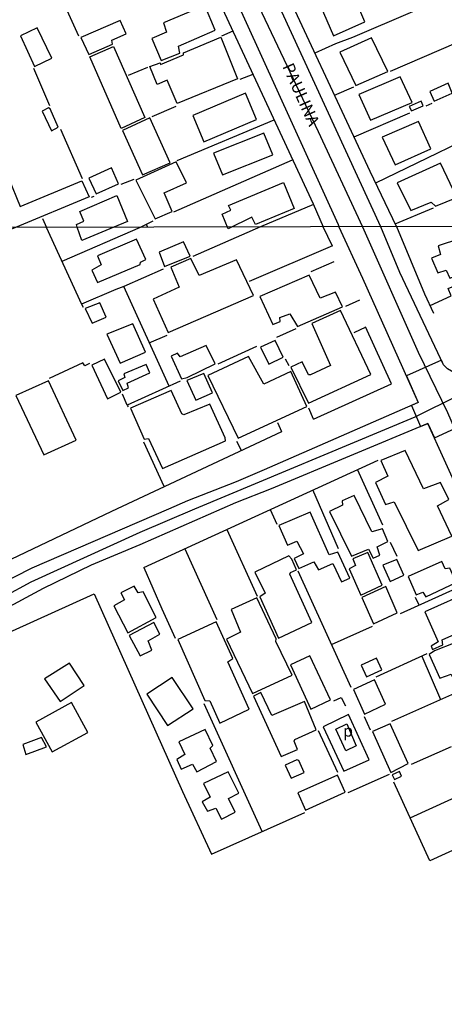
# Model space of a CAD drawing. Extents: x 175902 to 178317, y 1665955 to 1668731.
# Drawn here: x 176058 to 176147, y 1666900 to 1667108 of the extents above; entities that cross this region are included whole.
import ezdxf
from ezdxf.enums import TextEntityAlignment as Align

# ---------------------------------------------------------------- set-up
doc = ezdxf.new("R2010")
doc.units = 0
doc.header["$MEASUREMENT"] = 0
doc.layers.get('0').update_dxf_attribs({"linetype": 'CONTINUOUS'})
for name, color, linetype in [('V-CRUZAMENTO', 1, 'CONTINUOUS'), ('V-EDIFICACAO', 2, 'CONTINUOUS'), ('V-EIXO_DE_LOGRADOURO', 3, 'CONTINUOUS'), ('V-LOTE', 1, 'CONTINUOUS'), ('V-NOME_DOS_LOGRADOUROS', 7, 'CONTINUOUS'), ('V-QUADRA', 6, 'CONTINUOUS'), ('V-TESTADA', 141, 'CONTINUOUS'), ('X-LIMITE_1000', 7, 'CONTINUOUS')]:
    doc.layers.add(name, color=color, linetype=linetype)

# ---------------------------------------------------------------- blocks, each defined once
blk = doc.blocks.new('872KIP_img_geo')
at = {"layer": 'V-CRUZAMENTO'}
blk.add_lwpolyline([(176155.55, 1667033.25), (176151.51, 1667032.79), (176149.5, 1667033.2), (176148.12, 1667033.99), (176147.28, 1667034.85), (176146.83, 1667035.8), (176139.46, 1667032.51), (176141.97, 1667026.9), (176140.55, 1667026.28), (176142.42, 1667021.82), (176143.98, 1667022.47), (176145.36, 1667019.42), (176152.59, 1667022.7), (176152, 1667024.03), (176152.09, 1667025.43), (176152.43, 1667026.05), (176153.52, 1667026.91), (176157.47, 1667028.51)], close=True, dxfattribs=at)
at = {"layer": 'V-EDIFICACAO'}
for points in [[(176121.26, 1667110.74), (176124.07, 1667104.3), (176130.71, 1667107.23), (176127.99, 1667113.57), (176121.26, 1667110.74)], [(176088.17, 1667107.04), (176088.8, 1667105.06), (176085.75, 1667103.71), (176087.73, 1667099.06), (176091.66, 1667100.65), (176091.34, 1667102.12), (176099.11, 1667105.5), (176096.9, 1667110.71), (176088.17, 1667107.04)], [(176061.57, 1667105.97), (176058.03, 1667104.3), (176060.95, 1667097.83), (176064.62, 1667099.54), (176061.57, 1667105.97)], [(176070.77, 1667103.94), (176072.41, 1667100.34), (176077.41, 1667102.51), (176077.28, 1667103.34), (176080.29, 1667104.69), (176079.04, 1667107.52), (176070.77, 1667103.94)], [(176085.34, 1667097.83), (176087.46, 1667098.61), (176087.57, 1667098.26), (176092.39, 1667100.29), (176092.45, 1667100.7), (176100.28, 1667104.01), (176103.82, 1667095.19), (176091.11, 1667090), (176088.97, 1667094.94), (176086.88, 1667093.98), (176085.34, 1667097.83)], [(176125.44, 1667100.82), (176128.77, 1667093.82), (176135.52, 1667096.73), (176132.11, 1667103.89), (176125.44, 1667100.82)], [(176072.64, 1667099.88), (176077.62, 1667102.05), (176084.24, 1667087.02), (176079.25, 1667084.75), (176072.64, 1667099.88)], [(176129.4, 1667091.87), (176131.91, 1667086.51), (176140.67, 1667090.23), (176138.11, 1667095.6), (176129.4, 1667091.87)], [(176144.43, 1667092.57), (176145.33, 1667090.46), (176149.14, 1667092.17), (176148.25, 1667094.27), (176144.43, 1667092.57)], [(176094.41, 1667087.48), (176096.72, 1667081.92), (176107.83, 1667086.65), (176105.53, 1667092.2), (176094.41, 1667087.48)], [(176140.04, 1667089.39), (176140.5, 1667088.46), (176142.97, 1667089.53), (176142.56, 1667090.49), (176140.04, 1667089.39)], [(176063.95, 1667089.08), (176062.59, 1667088.38), (176064.54, 1667084.2), (176065.99, 1667084.98), (176064.28, 1667088.9), (176063.95, 1667089.08)], [(176085.34, 1667086.96), (176079.54, 1667084.3), (176083.73, 1667074.96), (176089.62, 1667077.48), (176085.34, 1667086.96)], [(176134.34, 1667082.87), (176137.07, 1667077.05), (176144.63, 1667080.41), (176141.99, 1667086.18), (176134.34, 1667082.87)], [(176098.75, 1667079.51), (176100.68, 1667074.94), (176111.29, 1667079.17), (176109.35, 1667083.72), (176098.75, 1667079.51)], [(176082.39, 1667073.79), (176086.45, 1667065.64), (176090, 1667067.22), (176088.31, 1667071.12), (176093.02, 1667073.23), (176090.89, 1667077.68), (176082.39, 1667073.79)], [(176137.49, 1667073.25), (176140.4, 1667067.41), (176144.66, 1667069.2), (176145.59, 1667068.32), (176150.12, 1667070.16), (176146.63, 1667077.38), (176137.49, 1667073.25)], [(176072.47, 1667074.25), (176074, 1667070.92), (176078.72, 1667073.05), (176077.25, 1667076.43), (176072.47, 1667074.25)], [(176056.95, 1667063.84), (176054.31, 1667062.72), (176053.85, 1667063.83), (176050.36, 1667072.2), (176055.51, 1667074.31), (176057.96, 1667068.25), (176070.93, 1667073.68), (176072.51, 1667070.28)], [(176101.81, 1667063.55), (176100.61, 1667066.64), (176102.39, 1667067.48), (176101.9, 1667068.5), (176113.5, 1667073.34), (176115.78, 1667067.87), (176107.58, 1667064.44), (176106.81, 1667066.02), (176101.81, 1667063.55)], [(176077.73, 1667063.88), (176070.97, 1667061.1), (176069.95, 1667063.87), (176069.81, 1667064.43), (176071.39, 1667065.13), (176070.51, 1667067.23), (176078.33, 1667070.6), (176080.57, 1667065.1)], [(176074.28, 1667057.81), (176075.04, 1667055.96), (176073.07, 1667054.79), (176074.29, 1667052.2), (176083.26, 1667056.02), (176083.35, 1667056.54), (176084.44, 1667057.08), (176082.48, 1667061.38), (176074.28, 1667057.81)], [(176087.28, 1667058.59), (176088.4, 1667055.56), (176093.84, 1667057.74), (176092.4, 1667060.82), (176087.28, 1667058.59)], [(176146.14, 1667059.93), (176146.65, 1667058.11), (176144.77, 1667057.32), (176146.06, 1667054.25), (176147.82, 1667054.85), (176148.64, 1667053.1), (176151.54, 1667054.26), (176150.86, 1667056.18), (176152.53, 1667057.02), (176150.64, 1667061.42), (176146.14, 1667059.93)], [(176095.73, 1667053.66), (176094, 1667057.26), (176089.71, 1667055.44), (176091.51, 1667051.26), (176086.03, 1667048.67), (176089.2, 1667041.64), (176107.19, 1667049.5), (176103.62, 1667057), (176095.73, 1667053.66)], [(176108.53, 1667049.26), (176111.28, 1667043.37), (176112.82, 1667044), (176112.76, 1667044.81), (176114.87, 1667045.63), (176116.45, 1667042.93), (176126, 1667047.08), (176124.52, 1667050.17), (176121.29, 1667048.9), (176118.96, 1667053.77), (176108.53, 1667049.26)], [(176071.7, 1667046.7), (176073.14, 1667043.62), (176076.11, 1667044.88), (176074.77, 1667047.91), (176071.7, 1667046.7)], [(176125.53, 1667046.27), (176119.52, 1667043.56), (176123.42, 1667034.71), (176119.24, 1667032.71), (176118.79, 1667032.75), (176117.43, 1667035.49), (176115.06, 1667034.37), (176118.79, 1667026.74), (176131.96, 1667032.77), (176125.53, 1667046.27)], [(176076.21, 1667041.28), (176079.04, 1667035.2), (176084.4, 1667037.5), (176081.74, 1667043.47), (176076.21, 1667041.28)], [(176108.65, 1667038.57), (176110.42, 1667034.99), (176113.42, 1667036.43), (176111.79, 1667039.97), (176108.65, 1667038.57)], [(176091.73, 1667036.53), (176091.16, 1667037.29), (176089.82, 1667036.66), (176091.98, 1667031.9), (176093.22, 1667032.15), (176099.08, 1667035.06), (176097.18, 1667038.93), (176091.73, 1667036.53)], [(176075.78, 1667036.05), (176073.07, 1667034.77), (176076.39, 1667027.69), (176079.17, 1667029.04), (176075.78, 1667036.05)], [(176106.14, 1667036.61), (176097.54, 1667032.55), (176103.93, 1667019.32), (176118.44, 1667026.01), (176115.07, 1667033.42), (176109.36, 1667030.78), (176106.14, 1667036.61)], [(176079.8, 1667032.91), (176080.01, 1667032.17), (176078.65, 1667031.48), (176079.58, 1667029.41), (176080.83, 1667029.97), (176080.54, 1667030.96), (176085.34, 1667033.12), (176084.55, 1667034.93), (176079.8, 1667032.91)], [(176057.06, 1667028.35), (176062.96, 1667015.8), (176069.76, 1667018.94), (176063.96, 1667031.45), (176057.06, 1667028.35)], [(176093.12, 1667031.51), (176095.01, 1667027.35), (176098.56, 1667028.95), (176096.72, 1667032.99), (176093.12, 1667031.51)], [(176092.47, 1667024.25), (176092.09, 1667024.48), (176089.8, 1667029.44), (176081.23, 1667025.67), (176084.12, 1667019.17), (176085.02, 1667019.26), (176087.97, 1667012.92), (176101.27, 1667018.82), (176101.23, 1667019.42), (176097.95, 1667026.54), (176092.47, 1667024.25)], [(176134.03, 1667014.66), (176135.53, 1667011.35), (176132.96, 1667010.02), (176135.05, 1667005.38), (176136.9, 1667005.93), (176141.95, 1666995.62), (176149.01, 1666998.67), (176146, 1667005.1), (176148.41, 1667006.39), (176146.68, 1667009.99), (176143.05, 1667008.67), (176139.22, 1667016.76), (176134.03, 1667014.66)], [(176125.92, 1667006.1), (176125.99, 1667005.19), (176123.26, 1667003.84), (176127.85, 1666994.47), (176131.43, 1666995.91), (176132.45, 1666993.99), (176133.88, 1666994.63), (176133.27, 1666996.42), (176135.57, 1666997.56), (176134.41, 1667000.24), (176132.16, 1666999.58), (176128.4, 1667007.24), (176125.92, 1667006.1)], [(176112.57, 1667000.91), (176114.39, 1666996.79), (176116.32, 1666997.63), (176117.71, 1666994.94), (176115.79, 1666993.92), (176116.78, 1666991.85), (176119.89, 1666993.21), (176120.91, 1666991.58), (176123.96, 1666992.91), (176125.77, 1666989.05), (176127.53, 1666989.82), (176124.97, 1666995.32), (176123.13, 1666994.74), (176119.13, 1667003.71), (176112.57, 1667000.91)], [(176107.5, 1666991.08), (176109.64, 1666986.66), (176108.53, 1666985.85), (176112.49, 1666977.16), (176119.52, 1666980.44), (176114.84, 1666990.61), (176114.97, 1666990.96), (176116.29, 1666991.58), (176115.31, 1666993.81), (176114.64, 1666994.49), (176107.5, 1666991.08)], [(176128.18, 1666993.89), (176128.74, 1666992.46), (176127.38, 1666991.79), (176129.84, 1666986.22), (176134.32, 1666988.3), (176131.32, 1666995.24), (176128.18, 1666993.89)], [(176134.46, 1666992.54), (176136.06, 1666989.09), (176138.88, 1666990.4), (176137.42, 1666993.75), (176134.46, 1666992.54)], [(176139.84, 1666990.16), (176141.52, 1666986.3), (176142.94, 1666986.85), (176143.54, 1666985.87), (176149.95, 1666988.85), (176148.62, 1666991.93), (176147.65, 1666991.76), (176146.92, 1666993.29), (176139.84, 1666990.16)], [(176079.21, 1666986.71), (176079.98, 1666985.22), (176077.75, 1666983.95), (176080.65, 1666978.28), (176086.64, 1666981.46), (176083.91, 1666986.91), (176082.87, 1666986.69), (176082.04, 1666988.14), (176079.21, 1666986.71)], [(176130.04, 1666985.72), (176132.5, 1666980.17), (176137.54, 1666982.45), (176135.1, 1666988.03), (176130.04, 1666985.72)], [(176107.89, 1666985.61), (176102.48, 1666983.15), (176104.45, 1666978.41), (176101.49, 1666976.93), (176106.99, 1666965.48), (176115.35, 1666969.29), (176111.88, 1666976.44), (176111.96, 1666977), (176107.89, 1666985.61)], [(176143.35, 1666982.66), (176146.17, 1666976.36), (176144.68, 1666975.42), (176144.98, 1666974.76), (176147.15, 1666975.74), (176147.02, 1666976.81), (176156.26, 1666980.96), (176153.39, 1666987.2), (176143.35, 1666982.66)], [(176080.93, 1666977.7), (176083.26, 1666973.38), (176085.73, 1666974.63), (176084.93, 1666976.54), (176087.45, 1666977.95), (176086.14, 1666980.41), (176080.93, 1666977.7)], [(176099.32, 1666980.58), (176091.19, 1666976.87), (176096.94, 1666963.96), (176097.95, 1666963.93), (176100.09, 1666959.22), (176106.26, 1666962.11), (176101.75, 1666972.16), (176102.86, 1666972.86), (176099.32, 1666980.58)], [(176150.71, 1666974.15), (176149.67, 1666976.16), (176145.39, 1666974.45), (176144.26, 1666973.66), (176146.49, 1666968.66), (176148.87, 1666969.51), (176149.97, 1666967.37), (176151.91, 1666968.22), (176152.55, 1666967.63), (176158.24, 1666970.25), (176157.99, 1666970.92), (176159.4, 1666971.63), (176158.42, 1666973.96), (176159.48, 1666974.49), (176158.13, 1666977.43), (176150.71, 1666974.15)], [(176114.97, 1666971.49), (176119.29, 1666962.13), (176123.46, 1666964.13), (176119.07, 1666973.38), (176114.97, 1666971.49)], [(176129.91, 1666971.45), (176131.03, 1666969), (176134.24, 1666970.46), (176133.18, 1666972.9), (176129.91, 1666971.45)], [(176063.11, 1666968.52), (176066.4, 1666963.77), (176071.48, 1666967.16), (176068.34, 1666971.84), (176063.11, 1666968.52)], [(176090.01, 1666968.82), (176084.66, 1666965.33), (176089.02, 1666958.66), (176094.44, 1666962.24), (176090.01, 1666968.82)], [(176128.28, 1666966.31), (176130.6, 1666961.1), (176135.05, 1666963.19), (176132.74, 1666968.3), (176128.28, 1666966.31)], [(176111.08, 1666960.8), (176108.76, 1666965.68), (176107.2, 1666964.9), (176113.02, 1666952.13), (176116.48, 1666953.65), (176115.79, 1666955.36), (176115.93, 1666955.73), (176120.42, 1666957.75), (176117.92, 1666963.76), (176111.08, 1666960.8)], [(176061.23, 1666959.4), (176064.67, 1666953.16), (176072.25, 1666957.21), (176068.79, 1666963.58), (176061.23, 1666959.4)], [(176126.86, 1666959.03), (176128.83, 1666954.38), (176126.68, 1666953.33), (176124.54, 1666957.93), (176126.86, 1666959.03)], [(176136, 1666959.08), (176132.32, 1666957.43), (176136.2, 1666948.78), (176139.86, 1666950.65), (176136, 1666959.08)], [(176058.48, 1666954.65), (176059.16, 1666952.6), (176063.49, 1666954.21), (176062.45, 1666956.16), (176058.48, 1666954.65)], [(176091.46, 1666955.26), (176092.73, 1666952.56), (176090.98, 1666951.54), (176091.95, 1666949.44), (176094.35, 1666950.5), (176095.22, 1666948.91), (176099.38, 1666951.07), (176098.02, 1666953.94), (176098.61, 1666954.46), (176097.02, 1666957.82), (176091.46, 1666955.26)], [(176116.3, 1666951.42), (176113.9, 1666950.31), (176115.11, 1666947.54), (176117.88, 1666948.76), (176116.77, 1666951.33), (176116.3, 1666951.42)], [(176096.64, 1666946.43), (176098.05, 1666943.56), (176096.38, 1666942.58), (176097.46, 1666940.58), (176099.21, 1666941.23), (176100.41, 1666938.95), (176103.33, 1666940.43), (176101.92, 1666943.29), (176104.06, 1666944.38), (176101.82, 1666948.89), (176096.64, 1666946.43)], [(176116.56, 1666944.51), (176118.15, 1666940.84), (176126.55, 1666944.62), (176124.9, 1666948.22), (176116.56, 1666944.51)], [(176136.44, 1666948.28), (176136.93, 1666947.28), (176138.45, 1666947.99), (176138.01, 1666948.99), (176136.44, 1666948.28)]]:
    blk.add_lwpolyline(points, close=True, dxfattribs=at)
at = {"layer": 'V-EIXO_DE_LOGRADOURO'}
for points in [[(175994.01, 1667383.97), (176000.35, 1667370.31), (176015.03, 1667335.3), (176020.84, 1667321.01), (176039.4, 1667277.69), (176044.31, 1667270.33), (176047.65, 1667262.2), (176050.62, 1667253.9), (176060.36, 1667228.94), (176066.63, 1667212.08), (176076.74, 1667187), (176083.08, 1667170.1), (176089.99, 1667153.1), (176091.49, 1667146.97), (176094.69, 1667139.71), (176098.69, 1667132.05), (176105.66, 1667116.16), (176120.87, 1667084.1), (176130.16, 1667064)], [(175905.52, 1666926.44), (175915.13, 1666929.18), (175924.85, 1666932.82), (175935.26, 1666937.81), (175945.82, 1666942.62), (175957.06, 1666946.5), (175991.08, 1666959.99), (176025.91, 1666971.23), (176048.81, 1666982.83), (176060.26, 1666989), (176083.24, 1666999.48), (176094.81, 1667004.45), (176141.29, 1667023.85), (176150.51, 1667028.42), (176156.51, 1667031.01), (176163.57, 1667033.58), (176178.25, 1667039.48), (176230.05, 1667061.97), (176234.41, 1667064.22)], [(176130.16, 1667064), (176141.91, 1667037.51), (176148.13, 1667024.77), (176165.84, 1666983.86), (176171.98, 1666970.13), (176191.03, 1666928.94), (176203.57, 1666901.08), (176209.75, 1666886.16), (176222.79, 1666856.32), (176243.37, 1666811.28), (176246.27, 1666805.86)]]:
    blk.add_lwpolyline(points, dxfattribs=at)
at = {"layer": 'V-LOTE'}
for points in [[(176058.28, 1667130.77), (176085.61, 1667142.64), (176089.32, 1667135), (176096.86, 1667118.24), (176119.75, 1667068.83), (176121.89, 1667063.98)], [(176124.57, 1667102.69), (176128.17, 1667104.04), (176153.45, 1667114.89), (176149.15, 1667124.81)], [(176137.35, 1667064.01), (176131.78, 1667075.68), (176111.06, 1667120.21)], [(176064.93, 1667116.09), (176070.25, 1667104.26)], [(176157.09, 1667105.86), (176136.04, 1667096.75)], [(176100.5, 1667104.3), (176102.88, 1667105.31)], [(176120.17, 1667100.71), (176124.57, 1667102.69)], [(176080.83, 1667096), (176084.9, 1667097.7)], [(176060.75, 1667097.43), (176064.16, 1667089.6)], [(176104.41, 1667095.16), (176107.1, 1667096.18)], [(176124.31, 1667091.73), (176128.36, 1667093.5)], [(176085.77, 1667087.29), (176090.88, 1667089.47)], [(176143.61, 1667089.54), (176144.86, 1667090.09)], [(176128.43, 1667082.95), (176140.15, 1667088.04)], [(176091.1, 1667077.97), (176111.53, 1667086.55)], [(176161.43, 1667087), (176132.95, 1667073.2)], [(176066.46, 1667084.58), (176071.04, 1667074.17)], [(176090.41, 1667067.12), (176115.44, 1667078.11)], [(176079.23, 1667072.95), (176082.01, 1667074.05)], [(176073.02, 1667070.26), (176073.55, 1667070.46)], [(176119.82, 1667068.67), (176108.64, 1667063.95)], [(176137.08, 1667064.59), (176145.2, 1667067.98)], [(176062.65, 1667065.75), (176063.54, 1667063.85)], [(176083.31, 1667063.89), (176086.02, 1667065.25)], [(176084.54, 1667064.51), (176084.85, 1667063.9)], [(176070.94, 1667047.58), (176063.54, 1667063.85)], [(176066.78, 1667056.74), (176083.31, 1667063.89)], [(176108.64, 1667063.95), (176094.41, 1667057.68)], [(176123.89, 1667059.91), (176121.89, 1667063.98)], [(176137.35, 1667064.01), (176143.3, 1667049.81), (176145.21, 1667045.75)], [(176123.88, 1667059.92), (176106.29, 1667052.4)], [(176124.14, 1667056.55), (176119.29, 1667054.44)], [(176088.1, 1667055.05), (176079.82, 1667051.34), (176078.12, 1667050.75), (176070.92, 1667047.61), (176071.25, 1667046.98)], [(176144.45, 1667047.35), (176148.92, 1667049.37), (176148.29, 1667050.95), (176154.16, 1667053.32)], [(176089.39, 1667030.31), (176079.82, 1667051.34)], [(176129.56, 1667048.51), (176126.57, 1667047.14)], [(176116.11, 1667042.44), (176112.01, 1667040.57)], [(176119.84, 1667023.36), (176136.29, 1667030.79), (176130.86, 1667042.88)], [(176130.9, 1667042.8), (176128.38, 1667041.58)], [(176085.19, 1667039.45), (176088.98, 1667041.13)], [(176107.85, 1667038.67), (176099.65, 1667034.97)], [(176072.55, 1667035.08), (176071.63, 1667034.62), (176071.2, 1667035.27), (176064.1, 1667031.95)], [(176113.89, 1667036.13), (176114.62, 1667034.72)], [(176091.73, 1667031.41), (176080.54, 1667026.33), (176080.74, 1667025.94)], [(176080.54, 1667026.33), (176079.52, 1667028.64)], [(176119.87, 1667023.37), (176118.87, 1667025.7)], [(176002.86, 1666970.24), (176052.78, 1666992.07), (176052.99, 1666992.39), (176077.29, 1667003.96), (176113.18, 1667020.73)], [(176113.15, 1667020.71), (176112.32, 1667022.59)], [(176104.65, 1667016.77), (176103.69, 1667018.66)], [(176088.32, 1667009.17), (176084.04, 1667018.48)], [(176084.05, 1666992.02), (176133.48, 1667014.71)], [(176134.45, 1667000.99), (176129.16, 1667012.76)], [(176125.13, 1666996.02), (176119.68, 1667008.41)], [(176110.69, 1667004.28), (176112.14, 1667001.19)], [(176101.54, 1667000.06), (176107.93, 1666986.02)], [(176092.71, 1666996.01), (176099.46, 1666981.1)], [(176137.48, 1666994.37), (176136.11, 1666997.32)], [(176084.05, 1666992.02), (176087.86, 1666983.3)], [(176127.77, 1666966.71), (176116.65, 1666991.28)], [(176138.18, 1666982.31), (176155.94, 1666990.39)], [(176021.81, 1666963.06), (176073.55, 1666986.5)], [(176073.55, 1666986.5), (176092.23, 1666944.79), (176098.33, 1666931.5), (176118, 1666940.32)], [(176142.12, 1666984.11), (176141.38, 1666985.74)], [(176087.85, 1666983.32), (176090.65, 1666977.13)], [(176123.66, 1666975.8), (176132.29, 1666979.66)], [(176143.77, 1666973.81), (176133.01, 1666968.9)], [(176142.69, 1666973.31), (176146.64, 1666964.17)], [(176124.13, 1666963.93), (176125.72, 1666964.63), (176126.58, 1666962.84)], [(176151.5, 1666966.29), (176136.3, 1666959.56)], [(176109.02, 1666936.35), (176096.81, 1666963.29)], [(176121.92, 1666958.4), (176126.26, 1666949.04), (176131.6, 1666951.47), (176127.27, 1666961.02), (176121.92, 1666958.4)], [(176130.52, 1666960.59), (176131.8, 1666957.75)], [(176125.01, 1666948.77), (176120.88, 1666957.58)], [(176140.52, 1666950.53), (176148.94, 1666954.26)], [(176135.82, 1666948.38), (176127.07, 1666944.51)], [(176157.33, 1666936), (176144.37, 1666930.14), (176136.82, 1666946.75)], [(176140.27, 1666939.23), (176153.08, 1666945.01)]]:
    blk.add_lwpolyline(points, dxfattribs=at)
at = {"layer": 'V-QUADRA'}
for points in [[(176339.7, 1667113.11), (176301.57, 1667096.26), (176277.51, 1667086.07), (176248.35, 1667072.12), (176230.58, 1667064.85), (176229.48, 1667064.21), (176188.68, 1667046.27), (176164.48, 1667036.55), (176161.51, 1667035.23), (176158.53, 1667034.11), (176155.55, 1667033.25), (176151.51, 1667032.79), (176149.5, 1667033.2), (176148.12, 1667033.99), (176147.28, 1667034.85), (176138.07, 1667054.36), (176134.08, 1667064), (176096.36, 1667145.96)], [(176099.15, 1667121.36), (176125.05, 1667064.48), (176125.21, 1667063.98), (176130.22, 1667053.16), (176141.97, 1667026.9), (176109.42, 1667012.64), (176103.5, 1667010.12), (176093.23, 1667006.1), (176089.26, 1667004.35), (176060.43, 1666991.91), (176025.68, 1666974.23)], [(176185.9, 1666899.23), (176194.68, 1666902.88), (176195.58, 1666903.42), (176196.42, 1666904.6), (176196.59, 1666906.39), (176192.83, 1666914.67), (176191.87, 1666916.47), (176190.89, 1666918.97), (176168.13, 1666969.24), (176143.98, 1667022.47), (176110.92, 1667008.64), (176103.37, 1667005.67), (176083.23, 1666996.82), (176072.94, 1666992.52), (176062.79, 1666987.6), (176045.65, 1666978.41)]]:
    blk.add_lwpolyline(points, dxfattribs=at)
at = {"layer": 'V-TESTADA'}
for points in [[(176058.28, 1667130.77), (176085.61, 1667142.64), (176089.32, 1667135), (176096.86, 1667118.24), (176119.75, 1667068.83), (176121.87, 1667063.98)], [(176137.35, 1667064.01), (176131.78, 1667075.68), (176111.06, 1667120.21)], [(176123.89, 1667059.91), (176121.89, 1667063.98)], [(176137.35, 1667064.01), (176143.3, 1667049.81), (176145.21, 1667045.75)], [(176119.84, 1667023.36), (176136.29, 1667030.79), (176130.86, 1667042.88)], [(176002.86, 1666970.24), (176052.78, 1666992.07), (176052.99, 1666992.39), (176077.29, 1667003.96), (176113.18, 1667020.73)], [(176084.05, 1666992.02), (176133.48, 1667014.71)], [(176021.81, 1666963.06), (176073.55, 1666986.5)]]:
    blk.add_lwpolyline(points, dxfattribs=at)
at = {"layer": 'X-LIMITE_1000'}
blk.add_line((178314.71, 1667068.52), (175905.22, 1667063.51), dxfattribs=at)
at = {"layer": 'V-NOME_DOS_LOGRADOUROS'}
blk.add_text('PAULINA', height=2.5, rotation=294, dxfattribs=at).set_placement((176112.52, 1667097.51), align=Align.BOTTOM_LEFT)
blk.add_text('p', height=2.5, dxfattribs=at).set_placement((176126.08, 1666955.56), align=Align.BOTTOM_LEFT)

msp = doc.modelspace()

# ---------------------------------------------------------------- block references
at = {"linetype": 'Continuous'}
msp.add_blockref('872KIP_img_geo', (0, 0), dxfattribs=at)

doc.saveas('drawing.dxf')
